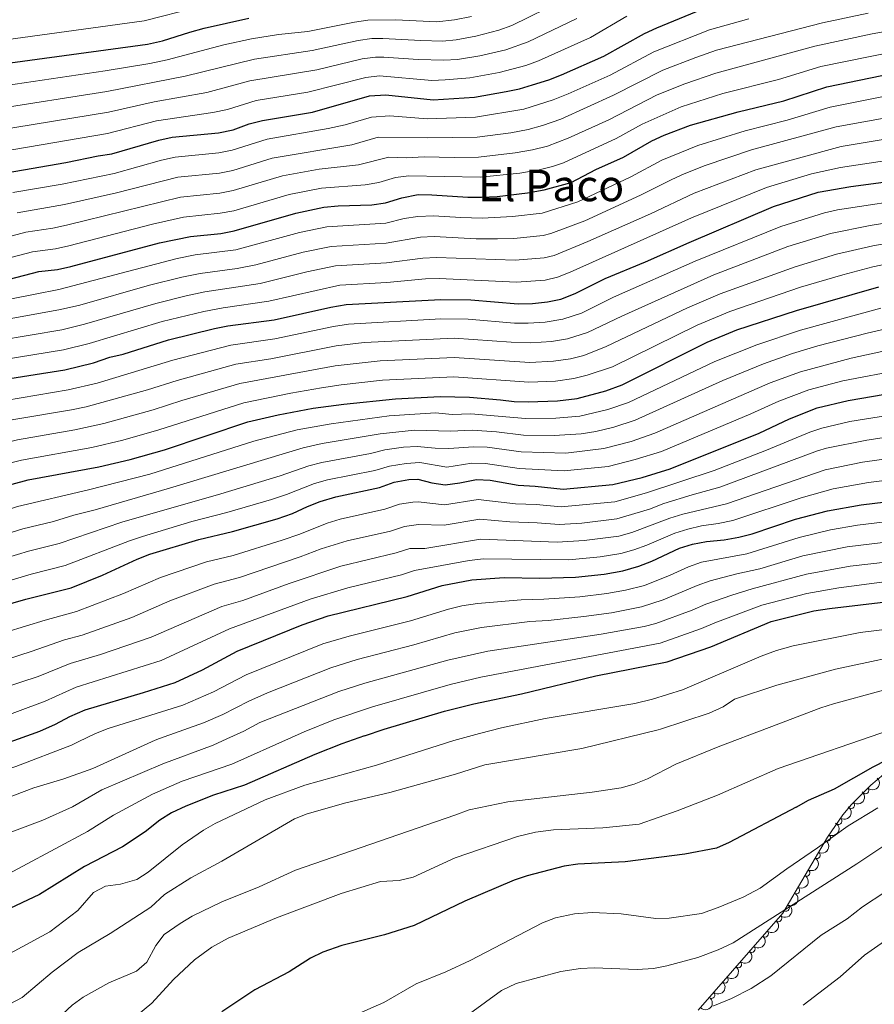
# Model space of a CAD drawing. Units: metres. Extents: x 641809 to 648738, y 720838 to 725609.
# Drawn here: x 643087 to 643400, y 723082 to 723442 of the extents above; entities that cross this region are included whole.
import ezdxf
from ezdxf.enums import TextEntityAlignment as Align

# ---------------------------------------------------------------- set-up
doc = ezdxf.new("R2010")
doc.units = ezdxf.units.M
doc.header["$MEASUREMENT"] = 0
doc.linetypes.add('DGN Style 3', pattern=[108.14109833394497, 77.24364166710355, -30.89745666684142])
for name, color, linetype, lineweight in [('Entidades rústicas y varios', 7, 'Continuous', 5), ('Relieve y altimetría', 7, 'Continuous', 5), ('Textos de rotulación', 7, 'Continuous', 5)]:
    doc.layers.add(name, color=color, linetype=linetype, lineweight=lineweight)
doc.styles.add('Style-Times New Roman', font='txt')

msp = doc.modelspace()

# ---------------------------------------------------------------- linework, layer by layer
at = {"layer": 'Entidades rústicas y varios', "color": 92, "linetype": 'DGN Style 3', "lineweight": 5}
msp.add_polyline3d([(643410.2, 723171.76, 903.66), (643398.6000000001, 723161.97, 904.74), (643391.5700000001, 723154.8600000001, 905.57), (643388.3700000001, 723151.0800000001, 906.0600000000001), (643382.75, 723142.95, 907.23), (643366.4199999999, 723115.0700000001, 911.5600000000001), (643335.4099999999, 723079.55, 917.1800000000001)], dxfattribs=at)
at = {"layer": 'Entidades rústicas y varios', "color": 92, "linetype": 'Continuous', "lineweight": 5, "extrusion": (-0.003696627463152719, 0.2259590156674367, 0.9741297953476231)}
msp.add_arc((-655142.3580145161, -693903.4955468831, 161907.97821311), 2.516055640060342, 45.36446333574664, 225.9090503451193, dxfattribs=at)
at = {"layer": 'Entidades rústicas y varios', "color": 92, "linetype": 'Continuous', "lineweight": 5}
for centre, radius, start, end in [((643396.6631789943, 723160.0388875247, 905.0706853051721), 1.250091938746999, 226.2903209067449, 45.50387532574035), ((643391.4203780512, 723154.7134550135, 905.7141688586754), 1.250091938746999, 230.7162163725008, 49.9297707914962), ((643386.8122837052, 723148.8608886688, 906.5287675328634), 1.250091938746998, 236.3113390678659, 55.52489348686139), ((643382.5952678886, 723142.7244307841, 907.4338985560194), 1.250091938746998, 240.6076088967875, 59.82116331578286), ((643378.8382815577, 723136.3101761052, 908.430086603332), 1.250091938746998, 240.6076088967875, 59.82116331578286), ((643375.0812952267, 723129.8959214266, 909.4262746506447), 1.250091938746998, 240.6076088967875, 59.82116331578286), ((643371.3243088955, 723123.4816667477, 910.4224626979573), 1.250091938746998, 240.6076088967875, 59.82116331578286), ((643367.5673223301, 723117.0674122015, 911.4186507452699), 1.250091938746998, 240.6076212579376, 59.82117567693302), ((643364.7775878133, 723113.2183864717, 912.0038194768264), 1.250091938746999, 229.8442501461245, 49.05780456511991), ((643359.8797792806, 723107.6082555761, 912.891458430479), 1.250091938746999, 229.8442501461245, 49.05780456511991), ((643354.9819707479, 723101.9981246805, 913.7790973841318), 1.250091938746999, 229.8442501461245, 49.05780456511991), ((643350.0841622152, 723096.3879937849, 914.6667363377844), 1.250091938746999, 229.8442501461245, 49.05780456511991), ((643345.1863536825, 723090.7778628892, 915.5543752914372), 1.250091938746999, 229.8442501461245, 49.05780456511991), ((643340.2885451498, 723085.1677319936, 916.4420142450898), 1.250091938746999, 229.8442501461245, 49.05780456511991)]:
    msp.add_arc(centre, radius, start, end, dxfattribs=at)
at = {"layer": 'Entidades rústicas y varios', "color": 92, "linetype": 'Continuous', "lineweight": 5, "extrusion": (-0.02112278204448223, 0.2249999330993224, 0.9741297953476229)}
msp.add_arc((-708169.3754530364, -642579.8405141522, 150002.0176732725), 2.516055640060343, 45.36446333574663, 225.9090503451193, dxfattribs=at)
at = {"layer": 'Entidades rústicas y varios', "color": 92, "linetype": 'Continuous', "lineweight": 5, "extrusion": (-0.04295923096325338, 0.2218685338010871, 0.974129795347623)}
msp.add_arc((-769124.2288857489, -572253.7499868426, 133687.8406098982), 2.516055640060342, 45.36446333574664, 225.9090503451193, dxfattribs=at)
at = {"layer": 'Entidades rústicas y varios', "color": 92, "linetype": 'Continuous', "lineweight": 5, "extrusion": (-0.05945953240846293, 0.2180268465619892, 0.9741297953476229)}
for centre in [(-810981.0823839838, -514513.0260623645, 120293.4470548259), (-810975.7701292725, -514507.735688258, 120293.2423802144), (-810970.4578745611, -514502.4453141517, 120293.0377056029), (-810965.1456198494, -514497.1549400452, 120292.8330309914)]:
    msp.add_arc(centre, 2.516055640060342, 45.36446333574664, 225.9090503451193, dxfattribs=at)
at = {"layer": 'Entidades rústicas y varios', "color": 92, "linetype": 'Continuous', "lineweight": 5, "extrusion": (-0.05945957944617694, 0.21802683373402, 0.9741297953476229)}
msp.add_arc((-810959.9473556534, -514491.6941341693, 120292.5888177596), 2.516055640060341, 45.36446333574664, 225.9090503451193, dxfattribs=at)
at = {"layer": 'Entidades rústicas y varios', "color": 92, "linetype": 'Continuous', "lineweight": 5, "extrusion": (-0.01769626581802538, 0.2252953261656709, 0.9741297953476231)}
for centre in [(-698015.8624717363, -652963.8645177037, 152417.4734723791), (-698010.5403967693, -652958.5893108908, 152417.1608845831), (-698005.2183218023, -652953.3141040781, 152416.8482967872), (-697999.8962468354, -652948.0388972654, 152416.5357089912), (-697994.5741718684, -652942.7636904529, 152416.2231211953), (-697989.2520969015, -652937.4884836401, 152415.9105333993)]:
    msp.add_arc(centre, 2.516055640060342, 45.36446333574663, 225.9090503451192, dxfattribs=at)
at = {"layer": 'Entidades rústicas y varios', "color": 92, "linetype": 'Continuous', "lineweight": 5, "extrusion": (0.001148019223425181, 0.2259863355777532, 0.9741297953476231)}
msp.add_arc((-639656.5248806778, -707343.1880414966, 165038.4317080095), 2.516055640060342, 45.36446333574665, 225.9090503451193, dxfattribs=at)
at = {"layer": 'Relieve y altimetría', "color": 30, "linetype": 'Continuous', "lineweight": 5, "flags": 128}
for points, elevation in [([(643076.8600000001, 723409.4299999999), (643118.8899999999, 723415.94), (643147.5700000001, 723421.6100000001), (643172.9099999999, 723427.8300000001), (643194.1000000001, 723430.94), (643210.94, 723434.6200000001), (643215.8999999999, 723435.31), (643219.98, 723435.4099999999), (643233.8300000001, 723434.5800000001), (643241.78, 723434.45), (643246.76, 723434.94), (643253.96, 723436.23), (643262.45, 723438.3600000001), (643267.1399999999, 723440.1100000001), (643286.0900000001, 723449.56)], 710), ([(643081.8999999999, 723434.8800000001), (643132.52, 723441.8200000001), (643151.78, 723446.77)], 695), ([(643252.46, 723443.3700000001), (643246.22, 723442.19), (643239.78, 723441.4299999999), (643224.6399999999, 723442.23), (643214.51, 723442.06), (643209.54, 723441.3800000001), (643192.46, 723437.9099999999), (643181.81, 723436.79), (643171.9199999999, 723435.3), (643161.75, 723432.99), (643140.98, 723427.51), (643134.6000000001, 723426.25), (643118.29, 723423.51), (643075.3300000001, 723417.24)], 705), ([(643078.3700000001, 723401.6300000001), (643119.5, 723408.3600000001), (643136.27, 723412.22), (643155.56, 723415.5900000001), (643171.24, 723419.81), (643195.73, 723423.8700000001), (643212.3300000001, 723427.8700000001), (643217.3, 723428.51), (643220.3300000001, 723428.52), (643232.8700000001, 723427.6200000001), (643242.31, 723427.3800000001), (643247.29, 723427.72), (643255.46, 723429.0800000001), (643264.95, 723431.24), (643273.1200000001, 723434.19), (643291.03, 723442.6599999999)], 715), ([(643079.8899999999, 723393.8400000001), (643119.1200000001, 723400.5700000001), (643137.1100000001, 723405.21), (643157.6499999999, 723408.22), (643163.04, 723409.4099999999), (643173.56, 723412.6200000001), (643192.48, 723415.6699999999), (643213.73, 723421.1100000001), (643218.71, 723421.69), (643237.8400000001, 723420.04), (643242.8300000001, 723420.1799999999), (643251.8, 723421), (643262.55, 723422.9299999999), (643272.27, 723425.52), (643276.8999999999, 723427.24), (643295.96, 723435.76), (643309.3500000001, 723443.54)], 720), ([(643353.99, 723442.6100000001), (643339.55, 723438.5700000001), (643319.1300000001, 723430.46), (643303.21, 723421.98), (643287.8200000001, 723415.1400000001), (643282.3200000001, 723412.8800000001), (643271.56, 723409.52), (643253.8800000001, 723406.56), (643236.1399999999, 723405.98), (643222.47, 723407), (643215.8200000001, 723406.6000000001), (643206.21, 723403.81), (643199.8899999999, 723402.46), (643177.6399999999, 723398.48), (643164.8300000001, 723394.45), (643159.9299999999, 723393.47), (643143.8600000001, 723391.9099999999), (643138.97, 723390.8700000001), (643121.5700000001, 723385.99), (643102.56, 723382.05), (643084.44, 723378.98)], 730), ([(643397.7, 723444.69), (643380.8800000001, 723441.1000000001), (643342.1699999999, 723431.06), (643334.6100000001, 723428.47), (643322.5, 723423.76), (643304.46, 723414.56), (643285.0900000001, 723405.8700000001), (643278.3999999999, 723403.46), (643273.1399999999, 723402.06), (643266.76, 723400.8600000001), (643254.44, 723399.23), (643236.1699999999, 723399.04), (643218.28, 723399.27), (643208.6399999999, 723396.47), (643179.4099999999, 723391.53), (643165, 723387.0800000001), (643160.1000000001, 723386.1000000001), (643144.8899999999, 723384.6000000001), (643122.44, 723378.8), (643103.3500000001, 723374.53), (643086.01, 723371.56)], 735), ([(643425.1300000001, 723441.72), (643399.1599999999, 723437.03), (643378.1599999999, 723432.5700000001), (643341.8999999999, 723422.6799999999), (643330.55, 723418.8200000001), (643320.3500000001, 723414.72), (643302.6499999999, 723405.6000000001), (643287.8500000001, 723398.8800000001), (643280.23, 723395.96), (643274.72, 723394.6100000001), (643268.44, 723393.46), (643254.99, 723391.8999999999), (643246.06, 723391.78), (643235.0700000001, 723392.1000000001), (643228.52, 723391.6799999999), (643222.1799999999, 723391.94), (643211.0800000001, 723389.1400000001), (643196.6799999999, 723387.53), (643183.19, 723385.03), (643165.1799999999, 723379.72), (643160.28, 723378.73), (643145.9199999999, 723377.29), (643104.1399999999, 723367.03), (643099.1200000001, 723365.96), (643089.23, 723364.49), (643078.6599999999, 723361.7)], 740), ([(643426.1100000001, 723434.3800000001), (643380.3200000001, 723425.1100000001), (643364.8700000001, 723420.4099999999), (643344.47, 723415.22), (643329.24, 723410.3600000001), (643314.9099999999, 723404.06), (643305.3700000001, 723398.78), (643286.06, 723389.79), (643282.06, 723388.45), (643277.1799999999, 723387.3300000001), (643270.1300000001, 723386.06), (643255.54, 723384.5700000001), (643229.52, 723385.0900000001), (643224.54, 723384.47), (643218.44, 723382.6400000001), (643213.51, 723381.8), (643197.53, 723380.5700000001), (643185.6200000001, 723378.24), (643165.3500000001, 723372.3300000001), (643160.45, 723371.3600000001), (643146.95, 723369.97), (643135.6499999999, 723367.3700000001), (643104.9299999999, 723359.5), (643100.05, 723358.3999999999), (643091.6200000001, 723357.25), (643080.95, 723354.48)], 745), ([(643423.4199999999, 723418.1200000001), (643383.6799999999, 723410.26), (643367.98, 723405.44), (643352.6300000001, 723401.5800000001), (643335.27, 723396.24), (643322.06, 723390.8200000001), (643310.74, 723384.69), (643291.3800000001, 723375.6000000001), (643278.29, 723371.4099999999), (643267.3700000001, 723370.1400000001), (643256.31, 723369.6400000001), (643248.52, 723369.8), (643238.55, 723370.49), (643232.78, 723370.21), (643227.81, 723369.46), (643221.04, 723367.8), (643199.4299999999, 723366.3800000001), (643189.3999999999, 723364.29), (643166.0800000001, 723358.04), (643151.27, 723356.1200000001), (643144.6799999999, 723354.8500000001), (643101.3800000001, 723343.46), (643083.98, 723340.1000000001)], 755), ([(643082.5800000001, 723332.5800000001), (643101.9099999999, 723336.0900000001), (643109.06, 723337.78), (643134.52, 723345.02), (643146.31, 723348.01), (643153.03, 723349.3700000001), (643166.6000000001, 723351.21), (643173.47, 723352.55), (643190.74, 723357.1300000001), (643201.03, 723359.27), (643221.1599999999, 723360.49), (643233.71, 723362.5900000001), (643238.7, 723362.8400000001), (643254.1399999999, 723362.0700000001), (643261.98, 723362.0700000001), (643267.8899999999, 723362.1599999999), (643278.6599999999, 723363.22), (643281.45, 723363.9299999999), (643293.8800000001, 723368.5800000001), (643314.3500000001, 723377.95), (643325.72, 723383.78), (643330.29, 723385.8), (643337.9199999999, 723388.8200000001), (643354.96, 723394.5700000001), (643385.99, 723403.0800000001), (643420.3200000001, 723409.29)], 760), ([(643079.0800000001, 723324.74), (643102.44, 723328.73), (643110.72, 723330.73), (643136.8400000001, 723338.3500000001), (643147.9199999999, 723341.1799999999), (643154.79, 723342.6300000001), (643175.02, 723345.6799999999), (643192.0900000001, 723349.97), (643202.6200000001, 723352.1499999999), (643221.28, 723353.22), (643234.6399999999, 723354.97), (643239.6300000001, 723355.1699999999), (643268.4199999999, 723354.1799999999), (643279.03, 723355.05), (643282.69, 723355.94), (643295.05, 723360.99), (643317.98, 723371.19), (643333.96, 723378.73), (643356.51, 723387.29), (643387.75, 723395.8), (643422.1000000001, 723401.56)], 765), ([(643080.53, 723317.7), (643102.97, 723321.3600000001), (643112.3899999999, 723323.6699999999), (643139.1499999999, 723331.69), (643154.4199999999, 723335.4099999999), (643161.48, 723336.73), (643178.19, 723339.1599999999), (643204.22, 723345.03), (643221.3999999999, 723345.99), (643235.5700000001, 723347.3400000001), (643240.54, 723347.5), (643268.94, 723346.19), (643279.3899999999, 723346.8900000001), (643283.9199999999, 723347.94), (643288.5900000001, 723349.79), (643333.02, 723369.71), (643360.44, 723380.76), (643376.8600000001, 723385.76), (643387.5800000001, 723388.1699999999), (643418.98, 723392.8400000001)], 770), ([(643417.0700000001, 723377.24), (643386.48, 723372.6300000001), (643381.6100000001, 723371.51), (643365.6699999999, 723366.49), (643334.31, 723353.79), (643304.3800000001, 723340.6300000001), (643292.6499999999, 723334.8300000001), (643285.9099999999, 723332.5700000001), (643279.4199999999, 723331.49), (643273.19, 723331.0900000001), (643268.19, 723331.19), (643251.1499999999, 723332.5700000001), (643241.1499999999, 723332.73), (643207.3600000001, 723330.78), (643201.8500000001, 723329.9099999999), (643180.45, 723325.4099999999), (643164.26, 723323.03), (643143.0800000001, 723317.6100000001), (643115.3999999999, 723309.23), (643104.74, 723306.6799999999), (643053.02, 723297.99)], 780), ([(643420.8899999999, 723370.5900000001), (643398.3500000001, 723366.9299999999), (643383.8600000001, 723363.97), (643368.29, 723359.1599999999), (643341.1699999999, 723348.79), (643307.3999999999, 723333.73), (643294.8800000001, 723327.71), (643287.52, 723325.3999999999), (643281.72, 723324.4299999999), (643274.1100000001, 723323.9299999999), (643266.9099999999, 723324.1699999999), (643246.0900000001, 723325.69), (643213.1699999999, 723324.04), (643202.81, 723322.81), (643178.95, 723318.1300000001), (643166.1300000001, 723316.0700000001), (643144.7, 723310.19), (643133.8400000001, 723306.69)], 785), ([(643420.96, 723363.3300000001), (643399.4199999999, 723359.45), (643386.1000000001, 723356.4199999999), (643370.9199999999, 723351.8200000001), (643343.4099999999, 723341.8600000001), (643331.47, 723336.74), (643301.72, 723322.55), (643293.56, 723319.3400000001), (643288.7, 723318.1300000001), (643282.44, 723317.2), (643273.79, 723316.74), (643246.03, 723318.5700000001), (643218.97, 723317.31), (643202.46, 723315.49), (643167.5800000001, 723309.04), (643146.31, 723302.78)], 790), ([(643438.6100000001, 723359.9299999999), (643399.3899999999, 723351.72), (643388.3400000001, 723348.8700000001), (643372.8600000001, 723344.28), (643347.02, 723335.45), (643335.06, 723330.45), (643304.04, 723315.2), (643294.74, 723312.04), (643289.8800000001, 723310.8500000001), (643283.1699999999, 723309.96), (643273.46, 723309.54), (643245.97, 723311.45), (643219.79, 723310.22), (643204.73, 723308.6000000001), (643197.46, 723307.51), (643186.24, 723305.55), (643169.04, 723302.01), (643137.99, 723292.0800000001), (643124.71, 723288.3300000001), (643113.3899999999, 723285.6499999999), (643087.6499999999, 723280.99), (643082.8, 723279.76)], 795), ([(643402.26, 723336.6699999999), (643372.8899999999, 723328.6300000001), (643356.8400000001, 723323.25), (643341.52, 723317.1300000001), (643309.96, 723302.0700000001), (643302.3899999999, 723299.53), (643292.04, 723297.1200000001), (643283.26, 723296.3600000001), (643272.24, 723296.24), (643252.1599999999, 723297.96), (643245.29, 723297.72), (643239.27, 723298.25), (643222.29, 723297.24)], 805), ([(643439.1599999999, 723337.0800000001), (643397.28, 723327.49), (643379.23, 723322.81), (643369.8999999999, 723320.02), (643359.31, 723316.26), (643344.3800000001, 723310.0900000001), (643312.3899999999, 723295.5900000001), (643304.55, 723293.1000000001), (643297.95, 723291.48), (643292.6100000001, 723290.6200000001), (643282.6300000001, 723290), (643271.44, 723290.1400000001)], 810), ([(643417.8300000001, 723324.01), (643391.4199999999, 723318.31), (643372.9199999999, 723313.3700000001), (643361.8, 723309.24), (643319.5, 723290.8500000001), (643310.8500000001, 723287.8600000001), (643300.8500000001, 723285.2), (643286.99, 723283.53), (643270.6399999999, 723284.04), (643258.1699999999, 723285.7), (643253.1699999999, 723285.8999999999)], 815), ([(643410.26, 723314.19), (643388.4099999999, 723310.01), (643375.94, 723306.73), (643364.98, 723302.6300000001), (643354.74, 723297.8900000001), (643321.99, 723284.21), (643312.3500000001, 723281.2), (643302.5, 723278.6499999999), (643286.3600000001, 723277.0800000001), (643269.8300000001, 723277.94), (643257.53, 723279.78), (643252.53, 723279.8999999999), (643243.44, 723278.4199999999), (643233.49, 723280.0900000001), (643228.49, 723279.81), (643222.4199999999, 723278.81), (643217.0700000001, 723277.22), (643199.72, 723273.74), (643194.9099999999, 723272.3800000001), (643184.6200000001, 723268.3500000001), (643179.1499999999, 723266.56), (643162.8200000001, 723261.76), (643150.0700000001, 723258.5), (643131.9199999999, 723253.04), (643127.1799999999, 723251.46), (643103.6799999999, 723242.3500000001), (643091.19, 723239.21), (643067.3500000001, 723232.1599999999)], 820), ([(643133.8400000001, 723306.69), (643111.3800000001, 723300.54), (643105.99, 723299.3600000001), (643084.81, 723295.8500000001), (643054.8899999999, 723289.52), (643036.3200000001, 723284.3400000001), (643022.25, 723278.1699999999), (643010.3300000001, 723274.26), (642987.04, 723268.8600000001), (642969.8500000001, 723265.8600000001), (642949.74, 723260.8900000001), (642925.6599999999, 723253.49), (642913.05, 723248.46), (642886.5800000001, 723236.8400000001), (642868.95, 723228.25), (642858.6699999999, 723222.6499999999), (642847.1399999999, 723217.28), (642826.2, 723210), (642812.05, 723206.97), (642791.98, 723200.6499999999), (642753.4199999999, 723185.2)], 785), ([(643146.31, 723302.78), (643135.9099999999, 723299.3900000001), (643117.76, 723294.3700000001), (643107.23, 723292.04), (643086.23, 723288.4199999999), (643056.74, 723281.0800000001), (643040.5, 723276.1400000001), (643026.7, 723270.3999999999), (643010.8899999999, 723265.21), (642993.6300000001, 723261.1100000001), (642971.8800000001, 723257.3999999999), (642954.28, 723253.01), (642933.53, 723246.3200000001), (642922.8200000001, 723242.3200000001), (642890.94, 723227.95), (642873.46, 723219.5), (642857.3200000001, 723211.1599999999), (642845.77, 723206.19), (642827.19, 723199.53), (642814.3, 723196.21), (642797.55, 723190.74), (642773, 723181.5900000001)], 790), ([(643413.1799999999, 723298.72), (643390.9299999999, 723295.1699999999), (643380.69, 723292.73), (643376.24, 723291.27), (643360.3999999999, 723284.6000000001), (643341.22, 723277.25), (643316.51, 723268.96), (643304.8800000001, 723265.77), (643285.28, 723263.8500000001), (643276.0900000001, 723264.76), (643268.5, 723265.04), (643254.8500000001, 723266.5800000001), (643242.5900000001, 723264.6100000001), (643232.8899999999, 723265.74), (643230.97, 723265.6300000001), (643226.02, 723264.81), (643220.71, 723263.02), (643204.3200000001, 723259.3500000001), (643199.53, 723257.94), (643189.54, 723253.9199999999), (643183.1399999999, 723251.71), (643165.1000000001, 723246.1000000001), (643155.3800000001, 723243.75), (643138.51, 723238.04), (643124.95, 723232.1300000001), (643107.8400000001, 723225.6100000001), (643096.3500000001, 723222.45), (643074.6499999999, 723215.8300000001)], 830), ([(643222.29, 723297.24), (643201.01, 723294.28), (643188.6300000001, 723292.0900000001), (643172.6599999999, 723287.8800000001), (643134.6200000001, 723275.8900000001), (643112.1499999999, 723270.1100000001), (643086.21, 723264.03), (643063.5800000001, 723256.69), (643050.46, 723251.78), (643034.8999999999, 723245.46), (643028.0900000001, 723243.25), (642999.45, 723235.6300000001), (642981.6799999999, 723232.8), (642963.03, 723227.1400000001), (642944.3700000001, 723220.1200000001), (642933.8600000001, 723215.69), (642917.0900000001, 723207.53), (642877.02, 723189.3300000001), (642857.25, 723179.52), (642849.1300000001, 723175.96), (642839.99, 723172.26)], 805), ([(643271.44, 723290.1400000001), (643261.51, 723291.3400000001), (643252.6699999999, 723291.9299999999), (643244.69, 723291.55), (643231.55, 723291.97), (643219.03, 723290.6599999999), (643197.73, 723287.02), (643190.73, 723285.51), (643141.8200000001, 723270.69), (643114.5700000001, 723262.8200000001), (643106.8600000001, 723260.8900000001), (643099.3300000001, 723258.51), (643088.19, 723255.8400000001), (643069.7, 723250.1000000001), (643054.54, 723244.6400000001), (643035.8999999999, 723236.8), (643001.8600000001, 723227.79), (642986.1200000001, 723224.9199999999), (642971.1399999999, 723219.8900000001), (642954.3800000001, 723213.46), (642937.22, 723206.3600000001), (642903.5800000001, 723190.9099999999), (642880.5800000001, 723180.98), (642864.6000000001, 723172.77)], 810), ([(643413.94, 723290.8300000001), (643397.1499999999, 723288.3200000001), (643382.4299999999, 723285.3800000001), (643379.0700000001, 723284.3900000001), (643343.3800000001, 723271.0900000001), (643333.19, 723268.3), (643322.78, 723265.05), (643317.56, 723263.05), (643305.6100000001, 723259.44), (643292.79, 723257.96), (643284.56, 723257.3800000001), (643276.4099999999, 723258.03), (643266.44, 723258.3400000001), (643255.5, 723259.3200000001), (643242.3500000001, 723257.22), (643233.0700000001, 723257.44), (643227.9199999999, 723256.74), (643222.74, 723255.02), (643206.8800000001, 723251.3999999999), (643197.3200000001, 723248.47), (643189.7, 723245.5700000001), (643167.47, 723238.04), (643158.19, 723235.56), (643141.97, 723229.4299999999), (643128.01, 723223.3700000001), (643109.8200000001, 723216.95), (643103.3400000001, 723215.2), (643091.1399999999, 723210.8900000001), (643077.8600000001, 723206.7)], 835), ([(643253.1699999999, 723285.8999999999), (643244.0800000001, 723285.19), (643239.0800000001, 723285.3200000001), (643232.52, 723286.02), (643227.52, 723285.71), (643220.73, 723284.73), (643215.47, 723283.4099999999), (643197.6699999999, 723280.1799999999), (643192.8300000001, 723278.94), (643182.3, 723275.3), (643160.6799999999, 723268.7), (643124.3700000001, 723258.23), (643101.5, 723250.4299999999), (643090.1599999999, 723247.6499999999), (643069.9099999999, 723241.56)], 815), ([(643414.69, 723282.94), (643395.52, 723280.21), (643381.9199999999, 723277.44)], 840), ([(643381.9199999999, 723277.44), (643345.81, 723265.02), (643329.81, 723261.21), (643325.03, 723259.74), (643311.1499999999, 723254.45), (643306.3300000001, 723253.1100000001), (643293.7, 723251.53), (643283.8300000001, 723250.8999999999), (643255.73, 723252.05), (643235.31, 723248.5800000001), (643229.8200000001, 723248.6699999999), (643224.78, 723247.02), (643204.5900000001, 723242.19), (643185.6399999999, 723235.79), (643168.73, 723229.6499999999), (643160.99, 723227.3700000001), (643135.0700000001, 723216.1200000001), (643116.5800000001, 723209.8), (643105.53, 723206.54), (643093.76, 723201.8200000001), (643081.0700000001, 723197.5800000001)], 840), ([(643415.45, 723275.05), (643397.8, 723272.75), (643384.78, 723270.4299999999), (643373.1399999999, 723267.22)], 845), ([(643373.1399999999, 723267.22), (643348.06, 723258.8900000001), (643342.78, 723257.76), (643336.6000000001, 723256.9099999999), (643331.6000000001, 723255.74), (643326.8200000001, 723254.26), (643316.5700000001, 723249.8), (643311.8899999999, 723248.1000000001), (643307.06, 723246.78), (643299.5800000001, 723245.5900000001), (643288.1100000001, 723244.52), (643256.81, 723244.79), (643251.6200000001, 723244.28), (643231.5700000001, 723240.56), (643226.81, 723239.01), (643207.1399999999, 723234.24), (643193.3500000001, 723230.1200000001), (643163.8, 723219.1799999999), (643138.8300000001, 723207.5800000001), (643107.71, 723197.8800000001), (643096.3700000001, 723192.77), (643064.8500000001, 723181.04), (643051.56, 723176.8999999999), (643050.6000000001, 723176.6300000001)], 845), ([(643421.1300000001, 723260.5), (643393.7, 723257.1400000001), (643383.8500000001, 723255.4099999999), (643372.3700000001, 723252.6699999999), (643353.25, 723246.74), (643336.5700000001, 723243.5700000001), (643331.8300000001, 723241.96), (643325.1300000001, 723238.8700000001), (643315.81, 723235.1300000001), (643308.76, 723233.3400000001), (643301.95, 723232.1200000001), (643292.02, 723230.94), (643278.96, 723230.05), (643270.6499999999, 723229.8400000001), (643254.5900000001, 723228.51), (643248.8300000001, 723227.6000000001), (643243.97, 723226.3900000001), (643230.05, 723222.1599999999), (643207.6599999999, 723216.55), (643198.03, 723213.73), (643169.8999999999, 723202.3999999999), (643157.94, 723196.1599999999), (643146.71, 723191.3200000001), (643119.3999999999, 723182.78), (643114.74, 723180.95), (643108.3400000001, 723177.8200000001)], 855), ([(643424.1100000001, 723253.44), (643389.9099999999, 723249.27), (643373.72, 723245.94), (643357.95, 723241.1699999999), (643349.51, 723239.3500000001), (643339.77, 723236.77), (643335.04, 723235.1200000001), (643322.56, 723229.8800000001), (643314.6300000001, 723227.26), (643303.69, 723225.1100000001), (643293.5, 723223.7), (643280.54, 723222.28), (643273.8, 723221.8700000001), (643256.0800000001, 723219.75), (643246.29, 723217.72), (643231.25, 723213.31), (643210.51, 723207.94), (643200.9299999999, 723204.99), (643177.78, 723195.78), (643170.8300000001, 723192.6799999999), (643161.3500000001, 723187.8300000001), (643154.24, 723184.78), (643138.1200000001, 723179.0900000001), (643136.6200000001, 723178.4099999999)], 860), ([(643579.5900000001, 723251.52), (643562.6599999999, 723250.26), (643557.6699999999, 723250.5), (643544.52, 723251.8900000001), (643536.55, 723252.23), (643530.56, 723251.76), (643525.6300000001, 723250.96), (643505.8700000001, 723245.6300000001), (643462.97, 723230.3600000001), (643438.54, 723224.3800000001), (643411.6499999999, 723219.94), (643394.78, 723217.8900000001), (643370.23, 723213), (643364.0700000001, 723211.25), (643358.4199999999, 723209.24), (643329.6200000001, 723196.8900000001), (643318.6499999999, 723193.48), (643312.21, 723191.8999999999), (643279.44, 723186.3900000001), (643263.3999999999, 723183.03), (643255.3200000001, 723180.8700000001)], 880), ([(643162.8800000001, 723178.96), (643169.0900000001, 723181.76), (643174.94, 723184.95), (643203.8200000001, 723196.25), (643213.3500000001, 723199.3200000001), (643243.8, 723207.79), (643258.3999999999, 723211.0900000001), (643299.9199999999, 723217.24), (643315.6200000001, 723220.06), (643319.94, 723221.1599999999), (643333.24, 723226.05), (643338.26, 723228.29), (643347.74, 723231.6000000001), (643355.21, 723233.8999999999), (643375.06, 723239.21), (643391.06, 723242.1200000001), (643425.6100000001, 723246.1200000001)], 865), ([(643402.6499999999, 723236.31), (643386.8600000001, 723234.23), (643375.21, 723232.2), (643358.6599999999, 723227.9299999999), (643341.48, 723221.46), (643336.6699999999, 723219.3600000001), (643321.48, 723214.01), (643255.81, 723201.47), (643244.6399999999, 723198.78), (643216.2, 723190.69), (643202, 723185.8400000001), (643191.19, 723181.55), (643186.48, 723179.44)], 870), ([(643320.72, 723182.23), (643321.6200000001, 723182.45), (643339.4099999999, 723188.28), (643344.56, 723190.6499999999), (643348.71, 723193.45), (643364.23, 723198.55), (643385.72, 723204.51), (643449.8700000001, 723218.06)], 885), ([(643361.3899999999, 723183.0700000001), (643380.27, 723190.25), (643385.02, 723191.8), (643418.8300000001, 723201.06)], 890), ([(643246.3600000001, 723151.05), (643251.6000000001, 723152.8999999999), (643265.73, 723155.8400000001), (643296.6399999999, 723159.3999999999), (643307.19, 723160.95), (643312, 723162.3200000001), (643316.8899999999, 723164.3), (643327.28, 723169.69), (643342.73, 723175.98), (643361.3899999999, 723183.0700000001)], 890), ([(643327.77, 723152.52), (643342.4299999999, 723158.3600000001), (643364.6599999999, 723168.1200000001), (643405.8200000001, 723182.24), (643410.3700000001, 723184.0900000001)], 895), ([(643067.28, 723137.8400000001), (643080.6100000001, 723143.49), (643095.52, 723149.1400000001), (643106.3500000001, 723154.04), (643117.03, 723160.3), (643139.3500000001, 723169.75), (643157.8200000001, 723176.6699999999), (643162.8800000001, 723178.96)], 865), ([(643186.48, 723179.44), (643164.6799999999, 723169.7), (643146.47, 723163.3999999999), (643135.5700000001, 723158.6799999999), (643121.3600000001, 723151.01), (643111.8400000001, 723145.06)], 870), ([(643255.3200000001, 723180.8700000001), (643245.95, 723178.3700000001), (643217.6000000001, 723169.31), (643191.3400000001, 723161.99), (643176.8500000001, 723156.6300000001)], 880), ([(643206.4299999999, 723155.46), (643222.49, 723159.3400000001), (643246.51, 723166.02), (643257.3200000001, 723169.44), (643292.8400000001, 723175.3600000001), (643320.72, 723182.23)], 885), ([(643108.3400000001, 723177.8200000001), (643105.97, 723176.6699999999), (643085.56, 723168.78), (643069.8400000001, 723163.8600000001), (643048.1599999999, 723156.1499999999), (643036.7, 723152.4299999999), (643031.8800000001, 723150.56), (643022.3300000001, 723145.8800000001)], 855), ([(643136.6200000001, 723178.4099999999), (643113.79, 723168.05), (643103.19, 723164.24), (643092.1300000001, 723160.97), (643054.04, 723146.5800000001)], 860), ([(643176.8500000001, 723156.6300000001), (643158.6100000001, 723147.9299999999), (643154.26, 723145.47), (643146.53, 723140.1400000001), (643134.0900000001, 723130.1499999999), (643129.8700000001, 723127.49), (643123.8700000001, 723125.76), (643118.45, 723125.04), (643114.0700000001, 723122.6400000001), (643108.3, 723116.1300000001), (643098.02, 723108.22), (643077.6200000001, 723097.24)], 880), ([(643206.4299999999, 723155.46), (643192.2, 723151.47), (643187.56, 723149.6200000001), (643161.04, 723134.1499999999), (643149.6300000001, 723128.1000000001), (643139.98, 723121.97), (643134.95, 723117.3500000001), (643120.06, 723107.7), (643108.4299999999, 723100.6499999999), (643098.8700000001, 723093.56), (643087.8800000001, 723084.28), (643083.49, 723081.8800000001)], 885), ([(643401.1399999999, 723153.72), (643390.31, 723147.03), (643379.1399999999, 723138.99), (643367.8600000001, 723131.3999999999), (643358.1499999999, 723124.28), (643351.8800000001, 723121.02), (643342.73, 723117.1499999999), (643336.6799999999, 723114.96), (643324.8500000001, 723113.3300000001), (643319.8500000001, 723113.21), (643307.23, 723114.8300000001), (643296.5800000001, 723115.31), (643290.0700000001, 723114.8400000001), (643283.22, 723113.3700000001), (643278.4199999999, 723111.6100000001), (643251.8700000001, 723097.78), (643243.02, 723093.6499999999), (643232.1799999999, 723089.2), (643220.31, 723082.3999999999), (643209.44, 723077.6699999999)], 905), ([(643246.3600000001, 723151.05), (643188, 723130.8600000001), (643174.7, 723124.78), (643161.06, 723119.25), (643150.19, 723113.99), (643145.69, 723111.3700000001), (643139.8800000001, 723107.29), (643136.8600000001, 723103.31), (643133.51, 723097.23), (643129.75, 723093.8999999999), (643119.5700000001, 723089.5900000001), (643110.25, 723084.3500000001), (643106.22, 723081.3800000001), (643095.6300000001, 723071.51), (643090.2, 723067.23), (643078.0700000001, 723060.48)], 890), ([(643327.77, 723152.52), (643313.79, 723147.6499999999), (643300.52, 723146.3300000001), (643282.49, 723145.6000000001), (643275.8600000001, 723144.72), (643269.24, 723143.1799999999), (643246.45, 723135.3999999999), (643231.06, 723128.29), (643225.99, 723127.1100000001), (643219.1300000001, 723126.6699999999), (643204.69, 723122.3400000001), (643181.03, 723113.44), (643163.29, 723105.95), (643157.3300000001, 723102.69), (643151.05, 723098.02), (643143.26, 723090.8800000001), (643135.3600000001, 723082.1499999999), (643117.04, 723067.04), (643112.76, 723062.1000000001), (643109.2, 723058.5700000001), (643103.8, 723054.8700000001), (643093.6300000001, 723047.0700000001), (643081.79, 723039.5800000001)], 895), ([(643111.8400000001, 723145.06), (643076.1699999999, 723126)], 870), ([(643408.8300000001, 723143.3999999999), (643393.55, 723133.21), (643348.1799999999, 723104.22), (643342.74, 723101.6499999999), (643335.31, 723098.8500000001), (643323.95, 723095.79), (643319.05, 723094.81), (643313.1100000001, 723094.46), (643297.29, 723095.04), (643292.3, 723094.8200000001), (643285.1599999999, 723093.79), (643268.76, 723089.3500000001), (643263.3500000001, 723086.8), (643251.6799999999, 723078.22)], 910), ([(643411.98, 723128.1300000001), (643395.6100000001, 723117.45), (643389.9199999999, 723113.04), (643380.4299999999, 723107.02), (643361.99, 723092.1300000001), (643354.77, 723087.52), (643347.5700000001, 723083.8600000001), (643340.81, 723081.03)], 915), ([(643410.05, 723109.4199999999), (643396.29, 723099.69), (643387.45, 723091.8300000001), (643373.8999999999, 723081.48)], 920)]:
    msp.add_lwpolyline(points, dxfattribs=dict(at, elevation=elevation))
at = {"layer": 'Relieve y altimetría', "color": 30, "linetype": 'Continuous', "lineweight": 25, "flags": 128}
for points, elevation in [([(643082.05, 723386.22), (643103.8600000001, 723389.9299999999), (643115.75, 723392.46), (643120.7, 723393.2), (643137.94, 723398.2), (643142.8300000001, 723399.21), (643159.75, 723400.8400000001), (643165.1599999999, 723401.98), (643171.06, 723404.0900000001), (643175.8899999999, 723405.3999999999), (643194.1499999999, 723408.4099999999), (643215.1200000001, 723414.3600000001), (643221.01, 723414.73), (643238.3600000001, 723412.9199999999), (643253.54, 723413.9099999999), (643265.0800000001, 723415.95), (643269.97, 723416.99), (643274.75, 723418.45), (643280.6699999999, 723420.29), (643285.3200000001, 723422.1100000001), (643300.8999999999, 723428.8600000001), (643315.76, 723437.1599999999), (643320.29, 723439.29), (643336.9299999999, 723446.0800000001)], 725), ([(643078.05, 723425.75), (643133.77, 723433.26), (643139.27, 723434.46), (643149.27, 723437.72), (643154.54, 723439.1200000001), (643170.9299999999, 723442.78)], 700), ([(643083.25, 723347.26), (643094.01, 723350.01), (643100.8500000001, 723350.8200000001), (643105.73, 723351.8999999999), (643138.19, 723360.5700000001), (643149.51, 723362.8700000001), (643160.6300000001, 723363.99), (643165.53, 723364.95), (643188.05, 723371.45), (643198.3700000001, 723373.6100000001), (643203.55, 723374.1100000001), (643215.95, 723374.47), (643220.9099999999, 723375.1799999999), (643226.8899999999, 723377), (643232.8800000001, 723378.22), (643237.8800000001, 723378.1499999999), (643251.0900000001, 723377.23), (643256.0900000001, 723377.24), (643261.8700000001, 723377.5700000001), (643272.97, 723378.81), (643278.98, 723379.9199999999), (643288.8899999999, 723382.6200000001), (643297.99, 723387.3500000001), (643308.0900000001, 723391.95), (643318.4099999999, 723397.8600000001), (643322.9099999999, 723400.03), (643332.6100000001, 723403.6599999999), (643350.03, 723408.52), (643366.8300000001, 723412.5800000001), (643382.49, 723417.6599999999), (643422.23, 723425.8700000001)], 750), ([(643077.02, 723309.9299999999), (643103.5, 723314), (643114.05, 723316.6100000001), (643120.05, 723318.6599999999), (643124.9199999999, 723319.8), (643141.47, 723325.02), (643158.31, 723329.1300000001), (643163.21, 723330.1300000001), (643180.1499999999, 723332.3600000001), (643200.8899999999, 723337.01), (643206.54, 723337.97), (643241.21, 723339.8400000001), (643252.19, 723339.6300000001), (643269.47, 723338.21), (643274.76, 723338.3200000001), (643280.27, 723338.9099999999), (643285.1599999999, 723339.95), (643290.4199999999, 723341.96), (643301.3600000001, 723347.53), (643316.1100000001, 723353.5700000001), (643332.0700000001, 723360.72), (643363.04, 723373.8200000001), (643379.3700000001, 723379.06), (643391.25, 723381.22), (643420.76, 723385.1200000001)], 775), ([(643084.24, 723272.22), (643090.06, 723273.75), (643115.9299999999, 723278.55), (643127.3800000001, 723281.26), (643140.06, 723284.78), (643170.5, 723294.98), (643181.6300000001, 723297.6300000001), (643194.3999999999, 723300.01), (643205.69, 723301.5), (643224.6200000001, 723303.4299999999), (643240.9099999999, 723304.3), (643251.6499999999, 723303.99), (643263.06, 723303.1200000001), (643268.01, 723302.44), (643273.1399999999, 723302.3500000001), (643283.8899999999, 723302.72), (643291.06, 723303.5800000001), (643301.5800000001, 723306.3300000001), (643307.53, 723308.55), (643338.6599999999, 723324.1599999999), (643349.6100000001, 723328.6499999999), (643371.3700000001, 723335.77), (643401.56, 723344.5)], 800), ([(643071.45, 723224.97), (643089.26, 723230.04), (643105.8500000001, 723234.27), (643117.3, 723238.8700000001), (643129.99, 723244.69), (643134.6499999999, 723246.5), (643152.5700000001, 723251.9299999999), (643164.95, 723254.81), (643181.31, 723259.46), (643186.9299999999, 723261.3999999999), (643192.3200000001, 723264), (643196.97, 723265.81), (643202.73, 723267.53), (643218.6699999999, 723271.02), (643224.1200000001, 723272.8800000001), (643229.46, 723273.8999999999), (643232.71, 723274.04), (643237.8600000001, 723272.6599999999), (643242.8200000001, 723271.99), (643248.2, 723272.6599999999), (643254.19, 723273.8400000001), (643259.19, 723273.6799999999), (643269.52, 723271.8), (643275.76, 723271.49), (643286, 723270.3200000001), (643304.1499999999, 723272.1000000001), (643314.8899999999, 723274.6699999999), (643325.1200000001, 723277.8200000001), (643357.74, 723290.8999999999), (643368.8200000001, 723296.1300000001), (643378.96, 723300.0800000001), (643390.27, 723302.8700000001), (643412.4299999999, 723306.6100000001)], 825), ([(643081.8, 723177.27), (643094.3600000001, 723181.8), (643100.0800000001, 723184.26), (643105.3300000001, 723187.1599999999), (643110.99, 723189.5700000001), (643132.3400000001, 723195.8500000001), (643143.8899999999, 723199.5700000001), (643153.94, 723204.21), (643166.6100000001, 723211), (643190.47, 723220.6799999999), (643199.96, 723223.97), (643228.8500000001, 723231.01), (643241.6499999999, 723235.06), (643252.48, 723237.19), (643264.4099999999, 723237.99), (643277.3899999999, 723237.8300000001), (643290.54, 723238.1799999999), (643300.98, 723239.23), (643307.79, 723240.45), (643313.74, 723242.1200000001), (643318.46, 723243.94), (643328.6100000001, 723248.79), (643333.3800000001, 723250.26), (643338.48, 723251.25), (643344.8800000001, 723251.8200000001), (643350.3200000001, 723252.76), (643355.1799999999, 723253.97), (643371.03, 723259.3999999999), (643382.71, 723262.45), (643395.1200000001, 723264.6400000001), (643416.2, 723267.1499999999)], 850), ([(643213.21, 723180), (643220.47, 723182.5), (643242.5700000001, 723189.05), (643253.25, 723191.7), (643270.6699999999, 723195.45), (643297.94, 723201.99), (643324.0700000001, 723207.19), (643340.0900000001, 723212.6799999999), (643362.1000000001, 723221.96), (643377.75, 723225.75), (643383.44, 723226.6499999999), (643406.1699999999, 723229.3900000001)], 875), ([(643371.26, 723153.97), (643375.8500000001, 723156.47), (643385.3300000001, 723160.6400000001), (643399.5, 723168.6499999999), (643419.98, 723179.1699999999), (643431.81, 723184.53)], 900), ([(643213.21, 723180), (643204.8800000001, 723177.1300000001), (643195.02, 723173.25), (643169.3400000001, 723161.9299999999), (643158, 723158.3400000001), (643147.8, 723154.3300000001), (643142.53, 723151.81), (643138.26, 723149.2), (643132.8899999999, 723144.8999999999), (643124.5800000001, 723139.3400000001), (643110.74, 723132.1400000001), (643094.29, 723121.9299999999), (643072.6499999999, 723111.8200000001)], 875), ([(643371.26, 723153.97), (643346.78, 723140.96), (643342.1599999999, 723138.8999999999), (643330.5700000001, 723136.72), (643308.7, 723133.94), (643291.3200000001, 723133.1100000001), (643286.3999999999, 723132.26), (643272.79, 723128.8300000001), (643268.06, 723127.22), (643250.02, 723119.54), (643231.45, 723110.5700000001), (643220.5800000001, 723107.1400000001), (643205, 723103.29), (643197.95, 723100.8500000001), (643193.48, 723098.6200000001), (643185.6699999999, 723093.5700000001), (643173.04, 723087.06), (643160.99, 723079.01)], 900)]:
    msp.add_lwpolyline(points, dxfattribs=dict(at, elevation=elevation))

# ---------------------------------------------------------------- texts
at = {"layer": 'Textos de rotulación', "color": 250, "linetype": 'Continuous', "lineweight": 5, "style": 'Style-Times New Roman'}
msp.add_text('El Paco', height=11.50002, dxfattribs=at).set_placement((643281.5845495653, 723381.5500099999, 749.4), align=Align.MIDDLE_CENTER)

doc.saveas('drawing.dxf')
